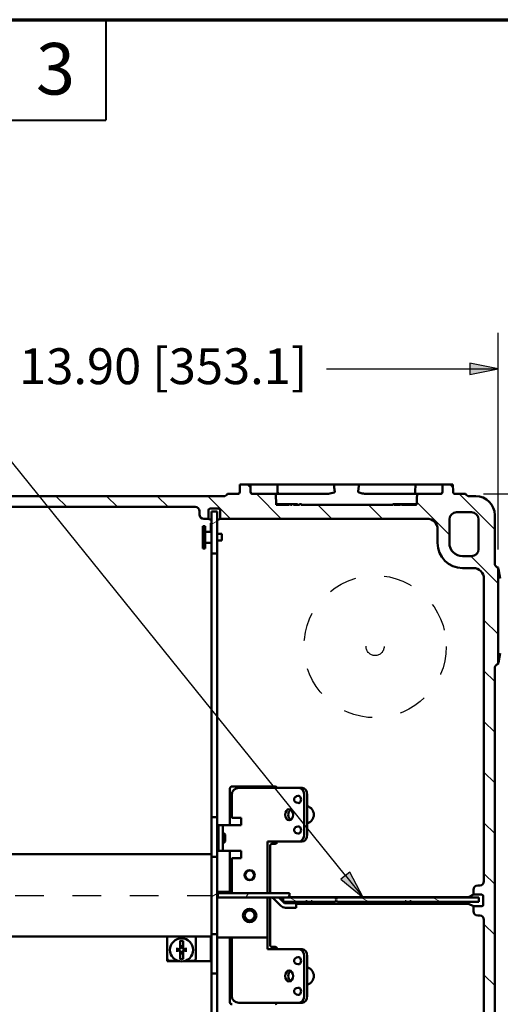
# Paper-space layout 'Layout1' of a CAD drawing. Units: inches. Extents: x 0 to 16.4, y 0 to 10.4.
# Drawn here: x 7.8 to 9.5, y 6.9 to 10.4 of the extents above; entities that cross this region are included whole.
import ezdxf

# ---------------------------------------------------------------- set-up
doc = ezdxf.new("R2010")
doc.units = ezdxf.units.IN
doc.header["$MEASUREMENT"] = 0
doc.linetypes.add('Dashed', pattern=[0.224409, 0.179528, -0.044882])
doc.linetypes.add('Dashed Space', pattern=[0.359055, 0.179528, -0.179528])
for name, color, linetype, lineweight in [('Border (ANSI)', 7, 'Continuous', 70), ('Dimension (ANSI)', 7, 'Continuous', 25), ('Hatch (ANSI)', 7, 'Continuous', 18), ('Sketch Geometry (ANSI)', 7, 'Continuous', 25), ('Symbol (ANSI)', 7, 'Continuous', 25), ('Visible (ANSI)', 7, 'Continuous', 50)]:
    doc.layers.add(name, color=color, linetype=linetype, lineweight=lineweight)
doc.layers.add('Viewport1ForCustomObjects_0', color=7, linetype='Continuous')
doc.layers.add('Viewport4ForCustomObjects_0', color=7, linetype='Continuous')
doc.styles.get("Standard").update_dxf_attribs({"font": 'tahoma.ttf'})

# ---------------------------------------------------------------- blocks, each defined once
blk = doc.blocks.new('CustomObjectsInViewport4_0')
at = {"layer": 'Hatch (ANSI)', "linetype": 'Continuous'}
for p, q in [((-10005.363, -10001.071), (-10005.409, -10001.025)), ((-10002.537, -10001.068), (-10002.581, -10001.025)), ((-10007.926, -10001.336), (-10008.076, -10001.186)), ((-10007.219, -10001.336), (-10007.369, -10001.186)), ((-10006.512, -10001.336), (-10006.662, -10001.186)), ((-10005.641, -10001.5), (-10005.955, -10001.186)), ((-10004.934, -10001.5), (-10005.279, -10001.155)), ((-10002.588, -10001.725), (-10003.043, -10001.269)), ((-10001.955, -10001.65), (-10002.451, -10001.155)), ((-10004.227, -10001.5), (-10004.422, -10001.305)), ((-10003.52, -10001.5), (-10003.715, -10001.305)), ((-10005.904, -10001.577), (-10005.829, -10001.534)), ((-10001.908, -10002.405), (-10002.29, -10002.023)), ((-10001.908, -10003.112), (-10002.105, -10002.914)), ((-10001.955, -10003.772), (-10002.105, -10003.622)), ((-10001.955, -10004.479), (-10002.105, -10004.329)), ((-10001.955, -10005.186), (-10002.105, -10005.036)), ((-10001.955, -10005.893), (-10002.105, -10005.743)), ((-10001.955, -10006.6), (-10002.105, -10006.45)), ((-10005.904, -10006.773), (-10005.829, -10006.73)), ((-10005.426, -10006.786), (-10005.389, -10006.723)), ((-10004.848, -10006.786), (-10004.819, -10006.735)), ((-10004.713, -10006.846), (-10004.817, -10006.786)), ((-10003.713, -10006.846), (-10003.817, -10006.786)), ((-10002.713, -10006.846), (-10002.817, -10006.786)), ((-10001.955, -10007.307), (-10002.105, -10007.157)), ((-10001.955, -10008.014), (-10002.105, -10007.864))]:
    blk.add_line(p, q, dxfattribs=at)
at = {"layer": 'Sketch Geometry (ANSI)', "linetype": 'Dashed'}
blk.add_line((-10011.844, -10006.755), (-10005.904, -10006.755), dxfattribs=at)
blk.add_circle((-10003.624, -10003.285), 0.992, dxfattribs=at)
at = {"layer": 'Sketch Geometry (ANSI)', "linetype": 'Dashed Space', "ltscale": 0.364567}
blk.add_circle((-10003.624, -10003.285), 0.125, dxfattribs=at)
at = {"layer": 'Visible (ANSI)'}
for p, q in [((-10005.509, -10001.025), (-10005.511, -10001.125)), ((-10005.364, -10001.025), (-10005.509, -10001.025)), ((-10005.364, -10001.025), (-10005.313, -10001.025)), ((-10005.362, -10001.125), (-10005.364, -10001.025)), ((-10004.986, -10001.025), (-10005.24, -10001.025)), ((-10004.986, -10001.025), (-10004.984, -10001.125)), ((-10004.929, -10001.025), (-10004.199, -10001.025)), ((-10004.199, -10001.025), (-10003.848, -10001.025)), ((-10003.848, -10001.025), (-10003.118, -10001.025)), ((-10003.061, -10001.025), (-10003.063, -10001.125)), ((-10002.807, -10001.025), (-10003.061, -10001.025)), ((-10002.734, -10001.025), (-10002.683, -10001.025)), ((-10002.683, -10001.025), (-10002.685, -10001.125)), ((-10002.538, -10001.025), (-10002.683, -10001.025)), ((-10002.536, -10001.125), (-10002.538, -10001.025)), ((-10005.736, -10001.186), (-10012.011, -10001.186)), ((-10005.541, -10001.155), (-10005.684, -10001.155)), ((-10005.009, -10001.155), (-10005.332, -10001.155)), ((-10005.009, -10001.155), (-10004.337, -10001.155)), ((-10003.711, -10001.155), (-10003.038, -10001.155)), ((-10002.715, -10001.155), (-10003.038, -10001.155)), ((-10002.364, -10001.155), (-10002.506, -10001.155)), ((-10002.22, -10001.186), (-10002.311, -10001.186)), ((-10011.613, -10001.336), (-10006.135, -10001.336)), ((-10006.075, -10001.396), (-10006.075, -10001.44)), ((-10005.947, -10001.5), (-10005.947, -10001.379)), ((-10005.927, -10001.359), (-10005.806, -10001.359)), ((-10005.904, -10001.4), (-10005.904, -10001.985)), ((-10005.829, -10001.4), (-10005.904, -10001.4)), ((-10005.829, -10001.985), (-10005.829, -10001.4)), ((-10005.786, -10001.379), (-10005.786, -10001.5)), ((-10005.003, -10001.295), (-10005.001, -10001.295)), ((-10004.822, -10001.305), (-10005.003, -10001.305)), ((-10005.001, -10001.305), (-10005.001, -10001.295)), ((-10005.001, -10001.295), (-10004.968, -10001.295)), ((-10004.968, -10001.305), (-10004.968, -10001.295)), ((-10004.968, -10001.295), (-10004.96, -10001.295)), ((-10004.96, -10001.295), (-10004.925, -10001.295)), ((-10004.96, -10001.305), (-10004.96, -10001.295)), ((-10004.925, -10001.305), (-10004.925, -10001.295)), ((-10004.912, -10001.295), (-10004.879, -10001.295)), ((-10004.879, -10001.295), (-10004.853, -10001.295)), ((-10004.879, -10001.305), (-10004.879, -10001.295)), ((-10004.853, -10001.305), (-10004.853, -10001.295)), ((-10004.853, -10001.295), (-10004.822, -10001.295)), ((-10004.822, -10001.295), (-10004.822, -10001.305)), ((-10004.803, -10001.295), (-10004.822, -10001.295)), ((-10004.803, -10001.295), (-10004.784, -10001.295)), ((-10004.803, -10001.305), (-10004.803, -10001.295)), ((-10004.784, -10001.305), (-10004.803, -10001.305)), ((-10004.784, -10001.295), (-10004.784, -10001.305)), ((-10004.761, -10001.295), (-10004.784, -10001.295)), ((-10004.761, -10001.295), (-10004.707, -10001.295)), ((-10004.761, -10001.305), (-10004.761, -10001.295)), ((-10004.678, -10001.305), (-10004.761, -10001.305)), ((-10004.707, -10001.305), (-10004.707, -10001.295)), ((-10004.678, -10001.295), (-10004.678, -10001.305)), ((-10004.657, -10001.295), (-10004.678, -10001.295)), ((-10004.657, -10001.295), (-10004.652, -10001.295)), ((-10004.657, -10001.305), (-10004.657, -10001.295)), ((-10003.376, -10001.305), (-10004.657, -10001.305)), ((-10004.652, -10001.305), (-10004.652, -10001.295)), ((-10003.376, -10001.305), (-10003.376, -10001.295)), ((-10003.361, -10001.295), (-10003.376, -10001.295)), ((-10003.27, -10001.305), (-10003.361, -10001.305)), ((-10003.254, -10001.295), (-10003.27, -10001.295)), ((-10003.254, -10001.295), (-10003.207, -10001.295)), ((-10003.045, -10001.305), (-10003.254, -10001.305)), ((-10003.207, -10001.305), (-10003.207, -10001.295)), ((-10003.207, -10001.295), (-10003.196, -10001.295)), ((-10003.196, -10001.305), (-10003.196, -10001.295)), ((-10003.196, -10001.295), (-10003.193, -10001.295)), ((-10003.193, -10001.305), (-10003.193, -10001.295)), ((-10003.193, -10001.295), (-10003.156, -10001.295)), ((-10003.156, -10001.305), (-10003.156, -10001.295)), ((-10003.156, -10001.295), (-10003.145, -10001.295)), ((-10003.145, -10001.295), (-10003.13, -10001.295)), ((-10003.145, -10001.305), (-10003.145, -10001.295)), ((-10003.13, -10001.305), (-10003.13, -10001.295)), ((-10003.13, -10001.295), (-10003.113, -10001.295)), ((-10003.113, -10001.305), (-10003.113, -10001.295)), ((-10003.113, -10001.295), (-10003.096, -10001.295)), ((-10003.096, -10001.305), (-10003.096, -10001.295)), ((-10003.096, -10001.295), (-10003.087, -10001.295)), ((-10003.087, -10001.305), (-10003.087, -10001.295)), ((-10003.087, -10001.295), (-10003.081, -10001.295)), ((-10003.081, -10001.305), (-10003.081, -10001.295)), ((-10003.081, -10001.295), (-10003.072, -10001.295)), ((-10003.072, -10001.305), (-10003.072, -10001.295)), ((-10002.488, -10001.411), (-10002.28, -10001.411)), ((-10006.015, -10001.5), (-10005.947, -10001.5)), ((-10005.915, -10001.516), (-10005.947, -10001.5)), ((-10005.786, -10001.5), (-10005.817, -10001.516)), ((-10005.786, -10001.5), (-10002.903, -10001.5)), ((-10002.588, -10001.838), (-10002.588, -10001.511)), ((-10002.18, -10001.511), (-10002.18, -10001.923)), ((-10001.955, -10002.124), (-10001.955, -10001.451)), ((-10006.029, -10001.604), (-10005.994, -10001.604)), ((-10006.029, -10001.916), (-10006.029, -10001.604)), ((-10005.994, -10001.916), (-10005.994, -10001.604)), ((-10005.994, -10001.682), (-10005.904, -10001.682)), ((-10005.914, -10001.682), (-10005.914, -10001.561)), ((-10002.753, -10001.65), (-10002.753, -10001.838)), ((-10005.829, -10001.713), (-10005.762, -10001.713)), ((-10005.829, -10001.806), (-10005.762, -10001.806)), ((-10005.762, -10001.806), (-10005.762, -10001.713)), ((-10006.029, -10001.916), (-10005.994, -10001.916)), ((-10005.994, -10001.837), (-10005.904, -10001.837)), ((-10005.904, -10005.665), (-10005.904, -10001.985)), ((-10005.904, -10001.985), (-10005.829, -10001.985)), ((-10005.829, -10001.985), (-10005.829, -10005.665)), ((-10002.28, -10002.023), (-10002.403, -10002.023)), ((-10002.403, -10002.188), (-10002.255, -10002.188)), ((-10001.908, -10003.527), (-10001.908, -10002.182)), ((-10001.904, -10002.205), (-10001.878, -10002.336)), ((-10002.105, -10002.338), (-10002.105, -10006.557)), ((-10001.878, -10003.374), (-10001.904, -10003.505)), ((-10001.955, -10009.924), (-10001.955, -10003.585)), ((-10005.019, -10005.235), (-10005.619, -10005.235)), ((-10005.524, -10005.255), (-10005.104, -10005.255)), ((-10005.082, -10005.255), (-10005.104, -10005.255)), ((-10004.685, -10005.255), (-10005.082, -10005.255)), ((-10004.641, -10005.255), (-10004.685, -10005.255)), ((-10005.649, -10005.265), (-10005.649, -10005.775)), ((-10005.624, -10005.675), (-10005.624, -10005.355)), ((-10004.721, -10005.373), (-10004.699, -10005.367)), ((-10004.615, -10005.905), (-10004.615, -10005.355)), ((-10004.57, -10005.905), (-10004.57, -10005.355)), ((-10004.721, -10005.46), (-10004.699, -10005.466)), ((-10005.904, -10005.665), (-10005.829, -10005.665)), ((-10005.904, -10006.215), (-10005.904, -10005.665)), ((-10005.829, -10005.665), (-10005.829, -10006.215)), ((-10005.747, -10005.775), (-10005.81, -10005.775)), ((-10005.81, -10006.135), (-10005.81, -10005.775)), ((-10005.738, -10005.775), (-10005.747, -10005.775)), ((-10005.747, -10005.775), (-10005.747, -10006.135)), ((-10005.738, -10005.775), (-10005.545, -10005.775)), ((-10005.624, -10005.675), (-10005.492, -10005.675)), ((-10005.545, -10005.775), (-10005.524, -10005.775)), ((-10005.492, -10005.775), (-10005.524, -10005.775)), ((-10005.492, -10005.675), (-10005.492, -10005.775)), ((-10004.721, -10005.799), (-10004.699, -10005.793)), ((-10005.829, -10005.886), (-10005.81, -10005.886)), ((-10005.747, -10005.886), (-10005.733, -10005.886)), ((-10005.714, -10005.905), (-10005.733, -10005.886)), ((-10005.714, -10006.003), (-10005.714, -10005.905)), ((-10004.721, -10005.886), (-10004.699, -10005.892)), ((-10005.829, -10006.024), (-10005.81, -10006.024)), ((-10005.747, -10006.024), (-10005.734, -10006.024)), ((-10005.714, -10006.003), (-10005.734, -10006.024)), ((-10005.124, -10006.723), (-10005.124, -10006.005)), ((-10005.104, -10006.005), (-10005.124, -10006.005)), ((-10005.082, -10006.005), (-10005.104, -10006.005)), ((-10005.089, -10006.723), (-10005.089, -10006.065)), ((-10004.685, -10006.005), (-10005.082, -10006.005)), ((-10005.059, -10006.035), (-10005.019, -10006.035)), ((-10004.989, -10006.005), (-10004.989, -10006.005)), ((-10004.685, -10006.005), (-10004.641, -10006.005)), ((-10011.844, -10006.18), (-10005.904, -10006.18)), ((-10005.904, -10006.215), (-10005.904, -10007.295)), ((-10005.829, -10006.215), (-10005.904, -10006.215)), ((-10005.829, -10007.295), (-10005.829, -10006.215)), ((-10005.81, -10006.135), (-10005.747, -10006.135)), ((-10005.738, -10006.135), (-10005.747, -10006.135)), ((-10005.738, -10006.135), (-10005.545, -10006.135)), ((-10005.649, -10006.135), (-10005.649, -10006.705)), ((-10005.545, -10006.135), (-10005.524, -10006.135)), ((-10005.524, -10006.135), (-10005.492, -10006.135)), ((-10005.492, -10006.135), (-10005.492, -10006.235)), ((-10005.624, -10006.723), (-10005.624, -10006.235)), ((-10005.492, -10006.235), (-10005.624, -10006.235)), ((-10002.165, -10006.616), (-10002.193, -10006.616)), ((-10005.649, -10006.705), (-10005.829, -10006.705)), ((-10005.829, -10006.705), (-10005.649, -10006.705)), ((-10005.829, -10006.714), (-10005.649, -10006.714)), ((-10005.649, -10006.715), (-10005.829, -10006.715)), ((-10005.829, -10006.723), (-10005.819, -10006.723)), ((-10005.819, -10006.723), (-10005.819, -10006.786)), ((-10004.819, -10006.723), (-10005.819, -10006.723)), ((-10005.649, -10006.714), (-10005.649, -10006.705)), ((-10005.649, -10006.705), (-10005.649, -10006.705)), ((-10005.649, -10006.715), (-10005.649, -10006.714)), ((-10005.649, -10006.715), (-10005.649, -10006.723)), ((-10004.819, -10006.786), (-10004.819, -10006.723)), ((-10002.253, -10006.745), (-10002.319, -10006.778)), ((-10002.253, -10006.676), (-10002.253, -10006.745)), ((-10002.253, -10006.745), (-10002.136, -10006.745)), ((-10002.116, -10006.765), (-10002.116, -10006.886)), ((-10005.819, -10006.786), (-10005.829, -10006.786)), ((-10005.819, -10006.786), (-10004.819, -10006.786)), ((-10005.124, -10006.786), (-10005.124, -10006.806)), ((-10005.124, -10006.806), (-10005.124, -10007.343)), ((-10005.089, -10007.445), (-10005.089, -10006.786)), ((-10004.941, -10006.901), (-10005.047, -10006.795)), ((-10004.896, -10006.856), (-10004.967, -10006.786)), ((-10004.935, -10006.799), (-10004.935, -10006.818)), ((-10004.907, -10006.786), (-10004.907, -10006.846)), ((-10004.186, -10006.786), (-10004.907, -10006.786)), ((-10004.907, -10006.846), (-10004.589, -10006.846)), ((-10004.726, -10006.865), (-10004.875, -10006.865)), ((-10002.379, -10006.779), (-10004.819, -10006.779)), ((-10004.726, -10006.865), (-10004.726, -10006.928)), ((-10004.726, -10006.872), (-10002.379, -10006.872)), ((-10004.588, -10006.836), (-10004.573, -10006.836)), ((-10004.573, -10006.846), (-10004.517, -10006.846)), ((-10004.517, -10006.836), (-10004.502, -10006.836)), ((-10004.502, -10006.846), (-10004.186, -10006.846)), ((-10004.167, -10006.806), (-10004.186, -10006.786)), ((-10004.186, -10006.846), (-10004.167, -10006.826)), ((-10004.147, -10006.786), (-10004.167, -10006.806)), ((-10004.167, -10006.826), (-10004.147, -10006.846)), ((-10002.177, -10006.786), (-10004.147, -10006.786)), ((-10004.147, -10006.846), (-10003.206, -10006.846)), ((-10003.206, -10006.836), (-10003.192, -10006.836)), ((-10003.206, -10006.846), (-10003.206, -10006.836)), ((-10003.192, -10006.846), (-10003.206, -10006.846)), ((-10003.192, -10006.836), (-10003.192, -10006.846)), ((-10003.192, -10006.846), (-10003.138, -10006.846)), ((-10003.138, -10006.836), (-10003.123, -10006.836)), ((-10003.122, -10006.846), (-10002.177, -10006.846)), ((-10002.319, -10006.873), (-10002.253, -10006.906)), ((-10002.253, -10006.906), (-10002.253, -10006.975)), ((-10002.136, -10006.906), (-10002.253, -10006.906)), ((-10002.177, -10006.846), (-10002.177, -10006.786)), ((-10004.875, -10006.928), (-10004.726, -10006.928)), ((-10002.193, -10007.035), (-10002.165, -10007.035)), ((-10002.105, -10007.095), (-10002.105, -10011.171)), ((-10005.904, -10007.295), (-10005.904, -10007.845)), ((-10005.904, -10007.295), (-10005.829, -10007.295)), ((-10005.829, -10007.845), (-10005.829, -10007.295)), ((-10005.904, -10007.33), (-10011.844, -10007.33)), ((-10006.524, -10007.35), (-10006.524, -10007.33)), ((-10006.524, -10007.636), (-10006.524, -10007.35)), ((-10006.345, -10007.388), (-10006.345, -10007.5)), ((-10006.302, -10007.5), (-10006.302, -10007.388)), ((-10006.124, -10007.35), (-10006.124, -10007.33)), ((-10006.124, -10007.636), (-10006.124, -10007.35)), ((-10005.914, -10007.673), (-10005.914, -10007.343)), ((-10005.914, -10007.343), (-10005.904, -10007.343)), ((-10005.829, -10007.343), (-10005.124, -10007.343)), ((-10005.649, -10007.343), (-10005.649, -10008.245)), ((-10005.624, -10008.155), (-10005.624, -10007.343)), ((-10005.124, -10007.505), (-10005.124, -10007.343)), ((-10006.345, -10007.5), (-10006.345, -10007.5)), ((-10006.345, -10007.529), (-10006.345, -10007.641)), ((-10006.345, -10007.529), (-10006.345, -10007.529)), ((-10006.335, -10007.464), (-10006.334, -10007.478)), ((-10006.334, -10007.551), (-10006.335, -10007.565)), ((-10006.313, -10007.478), (-10006.312, -10007.464)), ((-10006.312, -10007.565), (-10006.313, -10007.551)), ((-10006.302, -10007.5), (-10006.302, -10007.5)), ((-10006.302, -10007.641), (-10006.302, -10007.529)), ((-10006.302, -10007.529), (-10006.302, -10007.529)), ((-10005.104, -10007.505), (-10005.124, -10007.505)), ((-10005.082, -10007.505), (-10005.104, -10007.505)), ((-10004.685, -10007.505), (-10005.082, -10007.505)), ((-10005.019, -10007.475), (-10005.059, -10007.475)), ((-10004.989, -10007.505), (-10004.989, -10007.505)), ((-10004.685, -10007.505), (-10004.641, -10007.505)), ((-10006.524, -10007.673), (-10006.524, -10007.636)), ((-10006.349, -10007.673), (-10006.524, -10007.673)), ((-10006.494, -10007.666), (-10006.378, -10007.666)), ((-10005.914, -10007.673), (-10006.298, -10007.673)), ((-10006.269, -10007.666), (-10006.154, -10007.666)), ((-10004.721, -10007.623), (-10004.699, -10007.617)), ((-10004.721, -10007.71), (-10004.699, -10007.716)), ((-10004.615, -10007.605), (-10004.615, -10008.155)), ((-10004.57, -10007.605), (-10004.57, -10008.155)), ((-10005.904, -10007.845), (-10005.829, -10007.845)), ((-10005.904, -10007.845), (-10005.904, -10011.525)), ((-10005.829, -10011.525), (-10005.829, -10007.845)), ((-10004.721, -10008.049), (-10004.699, -10008.043)), ((-10004.721, -10008.136), (-10004.699, -10008.142)), ((-10005.524, -10008.255), (-10005.104, -10008.255)), ((-10005.082, -10008.255), (-10005.104, -10008.255)), ((-10004.685, -10008.255), (-10005.082, -10008.255)), ((-10004.641, -10008.255), (-10004.685, -10008.255))]:
    blk.add_line(p, q, dxfattribs=at)
for centre, radius in [((-10005.374, -10006.473), 0.0705), ((-10005.374, -10006.473), 0.0661), ((-10005.374, -10006.473), 0.064), ((-10005.374, -10007.036), 0.0941), ((-10005.374, -10007.036), 0.0693), ((-10006.324, -10007.515), 0.161)]:
    blk.add_circle(centre, radius, dxfattribs=at)
at = {"layer": 'Visible (ANSI)', "extrusion": (0, 0, -1)}
for centre, radius, start, end in [((10004.954, -10001.125), 0.03, 270, 359), ((10003.093, -10001.125), 0.03, 181, 270), ((10005.524, -10005.355), 0.1, 0, 90), ((10004.71, -10005.417), 0.045, 283.9662, 76.0338), ((10004.71, -10005.843), 0.045, 283.9662, 76.0338), ((10004.875, -10006.835), 0.03, 270, 315), ((10006.324, -10007.515), 0.128, 80.241, 99.759), ((10006.324, -10007.515), 0.0546, 347.2959, 12.7041), ((10006.358, -10007.48), 0.0238, 176.1235, 237.4283), ((10006.358, -10007.549), 0.0238, 122.5717, 183.8765), ((10006.289, -10007.48), 0.0238, 302.5717, 3.8765), ((10006.289, -10007.549), 0.0238, 356.1235, 57.4283), ((10006.324, -10007.515), 0.0546, 167.2959, 192.7041), ((10006.494, -10007.636), 0.03, 270, 0), ((10006.324, -10007.515), 0.128, 260.241, 279.759), ((10006.154, -10007.636), 0.03, 180, 270), ((10004.71, -10007.667), 0.045, 283.9662, 76.0338), ((10004.71, -10008.093), 0.045, 283.9662, 76.0338)]:
    blk.add_arc(centre, radius, start, end, dxfattribs=at)
at = {"layer": 'Visible (ANSI)'}
for centre, radius, start, end in [((-10004.604, -10005.63), 0.125, 285.5437, 74.4563), ((-10005.068, -10006.816), 0.03, 45, 90), ((-10004.875, -10006.835), 0.093, 225, 270), ((-10006.324, -10007.515), 0.0517, 76.8089, 103.1911), ((-10006.324, -10007.515), 0.0517, 256.8089, 283.1911), ((-10004.604, -10007.88), 0.125, 285.5437, 74.4563), ((-10005.524, -10008.155), 0.1, 180, 270)]:
    blk.add_arc(centre, radius, start, end, dxfattribs=at)
at = {"layer": 'Visible (ANSI)', "extrusion": (0, 0, -1)}
for centre, major_axis, ratio, start_param, end_param in [((-10005.541, -10001.125), (0.03, 0), 0.999546, 0.017453, 1.570796), ((-10005.332, -10001.125), (-0.03, 0), 0.999546, 4.712389, 6.265732), ((-10002.715, -10001.125), (0.03, 0), 0.999546, 0.017453, 1.570796), ((-10002.506, -10001.125), (-0.03, 0), 0.999546, 4.712389, 6.265732), ((-10005.737, -10001.126), (0.0538, -0.0269), 0.996959, 0.028995, 1.106418), ((-10002.311, -10001.126), (-0.0538, -0.0269), 0.996959, 5.176767, 6.25419), ((-10006.135, -10001.396), (0.0425, 0.0425), 0.998783, 5.498396, 7.067974), ((-10005.927, -10001.379), (-0.0141, 0.0141), 0.999695, 5.497939, 7.068431), ((-10005.806, -10001.379), (0.0141, 0.0141), 0.999695, 5.497939, 7.068431), ((-10002.488, -10001.511), (-0.0971, 0.0243), 0.999353, 6.038448, 7.60894), ((-10002.28, -10001.511), (0.0707, 0.0707), 0.999924, 5.497825, 7.068545), ((-10002.903, -10001.65), (0.146, 0.036), 0.999353, 4.95743, 6.527922), ((-10002.403, -10001.838), (-0.131, -0.131), 0.998783, 5.498396, 7.067974), ((-10002.28, -10001.923), (0.0243, -0.0971), 0.999353, 4.95743, 6.527922), ((-10002.255, -10002.338), (0.106, 0.106), 0.998783, 5.498396, 7.067974), ((-10001.895, -10002.124), (-0.0223, -0.056), 0.995592, 6.113957, 7.472688), ((-10001.895, -10003.586), (-0.0223, 0.056), 0.995592, 5.093682, 6.452414), ((-10005.619, -10005.265), (-0.0212, 0.0212), 0.998783, 5.498396, 7.067974), ((-10005.019, -10005.265), (0.0212, 0.0212), 0.998783, 5.498396, 6.728925), ((-10004.685, -10005.355), (0, 0.1), 0.707107, 0, 1.570796), ((-10004.692, -10005.417), (0, 0.05), 0.707107, 6.109107, 9.598857), ((-10004.823, -10005.63), (0, -0.078), 0.707107, 3.141593, 9.424778), ((-10004.692, -10005.843), (0, 0.05), 0.707107, 6.109107, 9.598857), ((-10004.685, -10005.905), (0, -0.1), 0.707107, 4.712389, 6.283185), ((-10005.019, -10006.005), (0.0212, -0.0212), 0.998783, 5.498396, 7.067974), ((-10002.165, -10006.556), (0.0425, -0.0425), 0.998783, 5.498396, 7.067974), ((-10002.136, -10006.765), (0.0141, 0.0141), 0.999695, 5.497939, 7.068431), ((-10004.915, -10006.799), (-0.0141, 0.0141), 0.999695, 5.497939, 6.206941), ((-10002.379, -10006.778), (-0.06, 0), 0.017455, 3.176499, 4.712389), ((-10002.379, -10006.873), (0.06, 0), 0.017455, 4.712389, 6.248279), ((-10002.136, -10006.886), (0.0141, -0.0141), 0.999695, 5.497939, 7.068431), ((-10002.165, -10007.095), (0.0425, 0.0425), 0.998783, 5.498396, 7.067974), ((-10005.019, -10007.505), (0.0212, 0.0212), 0.998783, 5.498396, 7.067974), ((-10004.641, -10007.605), (0, 0.1), 0.707107, 0, 1.570796), ((-10004.779, -10007.88), (0, 0.078), 0.707107, 3.55731, 5.867468), ((-10005.619, -10008.245), (-0.0212, -0.0212), 0.998783, 5.498396, 7.067974), ((-10005.019, -10008.245), (0.0212, -0.0212), 0.998783, 5.837446, 7.067974), ((-10004.641, -10008.155), (0, -0.1), 0.707107, 4.712389, 6.283185)]:
    blk.add_ellipse(centre, major_axis=major_axis, ratio=ratio, start_param=start_param, end_param=end_param, dxfattribs=at)
at = {"layer": 'Visible (ANSI)'}
for centre, major_axis, ratio, start_param, end_param in [((-10002.22, -10001.451), (0.188, 0.188), 0.998783, 5.498396, 7.067974), ((-10006.015, -10001.44), (-0.0582, -0.0146), 0.999353, 6.038448, 7.60894), ((-10002.403, -10001.838), (-0.248, -0.248), 0.998783, 5.498396, 7.067974), ((-10001.904, -10002.145), (0.017, -0.117), 0.086421, 5.029195, 5.238219), ((-10001.904, -10003.565), (-0.017, -0.117), 0.086421, 4.186559, 4.395583), ((-10004.641, -10005.355), (0, 0.1), 0.707107, 4.712389, 6.283185), ((-10004.779, -10005.63), (0, -0.078), 0.707107, 3.55731, 5.867468), ((-10004.641, -10005.905), (0, -0.1), 0.707107, 0, 1.570796), ((-10005.059, -10006.065), (-0.0212, 0.0212), 0.998783, 5.498396, 7.067974), ((-10002.193, -10006.677), (-0.0425, 0.0425), 0.998783, 5.498396, 7.067974), ((-10002.193, -10006.975), (-0.0425, -0.0425), 0.998783, 5.498396, 7.067974), ((-10005.059, -10007.445), (-0.0212, -0.0212), 0.998783, 5.498396, 7.067974), ((-10006.323, -10007.507), (-0.21, 0.014), 0.001745, 4.887788, 5.069548), ((-10006.323, -10007.523), (0.21, 0.014), 0.001745, 4.35523, 4.53699), ((-10006.324, -10007.507), (-0.21, -0.014), 0.001745, 4.35523, 4.53699), ((-10006.324, -10007.523), (0.21, -0.014), 0.001745, 4.887788, 5.069548), ((-10004.685, -10007.605), (0, 0.1), 0.707107, 4.712389, 6.283185), ((-10004.692, -10007.667), (0, -0.05), 0.707107, 6.109107, 9.598857), ((-10004.823, -10007.88), (0, 0.078), 0.707107, 3.141593, 9.424778), ((-10004.692, -10008.093), (0, -0.05), 0.707107, 6.109107, 9.598857), ((-10004.685, -10008.155), (0, -0.1), 0.707107, 0, 1.570796)]:
    blk.add_ellipse(centre, major_axis=major_axis, ratio=ratio, start_param=start_param, end_param=end_param, dxfattribs=at)
for points, degree, knots in [([(-10005.24, -10001.025), (-10005.248, -10001.025), (-10005.256, -10001.025), (-10005.271, -10001.025), (-10005.278, -10001.025), (-10005.292, -10001.025), (-10005.297, -10001.025), (-10005.306, -10001.025), (-10005.308, -10001.025), (-10005.312, -10001.025), (-10005.313, -10001.025), (-10005.313, -10001.025)], 3, [0, 0, 0, 0, 0.0595506, 0.0595506, 0.1190773, 0.1190773, 0.1785916, 0.1785916, 0.2242267, 0.2242267, 0.2698651, 0.2698651, 0.2698651, 0.2698651]), ([(-10004.929, -10001.025), (-10004.937, -10001.025), (-10004.945, -10001.025), (-10004.959, -10001.025), (-10004.966, -10001.025), (-10004.977, -10001.025), (-10004.981, -10001.025), (-10004.985, -10001.025), (-10004.985, -10001.025), (-10004.986, -10001.025)], 3, [0, 0, 0, 0, 0.0595476, 0.0595476, 0.1190724, 0.1190724, 0.178586, 0.178586, 0.1886831, 0.1886831, 0.1886831, 0.1886831]), ([(-10004.337, -10001.155), (-10004.317, -10001.155), (-10004.296, -10001.153), (-10004.262, -10001.15), (-10004.248, -10001.148), (-10004.221, -10001.142), (-10004.208, -10001.14), (-10004.193, -10001.133), (-10004.19, -10001.131), (-10004.187, -10001.129), (-10004.187, -10001.128), (-10004.186, -10001.127), (-10004.186, -10001.126), (-10004.186, -10001.126), (-10004.186, -10001.125), (-10004.186, -10001.125), (-10004.186, -10001.125)], 3, [-0.3841089, -0.3841089, -0.3841089, -0.3841089, -0.2351055, -0.2351055, -0.1341879, -0.1341879, -0.0332702, -0.0332702, -0.0095358, -0.0095358, -0.0047679, -0.0047679, 0, 0, 0, 0.001298, 0.001298, 0.001298, 0.001298]), ([(-10003.861, -10001.125), (-10003.861, -10001.125), (-10003.861, -10001.125), (-10003.861, -10001.126), (-10003.861, -10001.126), (-10003.861, -10001.127), (-10003.861, -10001.128), (-10003.86, -10001.128), (-10003.859, -10001.13), (-10003.858, -10001.13), (-10003.851, -10001.136), (-10003.841, -10001.138), (-10003.814, -10001.146), (-10003.792, -10001.149), (-10003.75, -10001.153), (-10003.729, -10001.155), (-10003.711, -10001.155)], 3, [-0.0012917, -0.0012917, -0.0012917, -0.0012917, 0, 0, 0, 0.0043092, 0.0043092, 0.0086183, 0.0086183, 0.0172367, 0.0172367, 0.0805315, 0.0805315, 0.2362375, 0.2362375, 0.3817017, 0.3817017, 0.3817017, 0.3817017]), ([(-10003.061, -10001.025), (-10003.063, -10001.025), (-10003.066, -10001.025), (-10003.074, -10001.025), (-10003.079, -10001.025), (-10003.091, -10001.025), (-10003.096, -10001.025), (-10003.107, -10001.025), (-10003.112, -10001.025), (-10003.118, -10001.025)], 3, [0.075634, 0.075634, 0.075634, 0.075634, 0.1190748, 0.1190748, 0.1785898, 0.1785898, 0.2214068, 0.2214068, 0.2642265, 0.2642265, 0.2642265, 0.2642265]), ([(-10002.734, -10001.025), (-10002.734, -10001.025), (-10002.736, -10001.025), (-10002.742, -10001.025), (-10002.747, -10001.025), (-10002.758, -10001.025), (-10002.765, -10001.025), (-10002.778, -10001.025), (-10002.783, -10001.025), (-10002.795, -10001.025), (-10002.801, -10001.025), (-10002.807, -10001.025)], 3, [0, 0, 0, 0, 0.0595495, 0.0595495, 0.1190747, 0.1190747, 0.1785875, 0.1785875, 0.2242255, 0.2242255, 0.2698651, 0.2698651, 0.2698651, 0.2698651]), ([(-10004.925, -10001.295), (-10004.925, -10001.295), (-10004.922, -10001.295), (-10004.912, -10001.295)], 2, [-1.430022, -1.430022, -1.430022, -1, 0, 0, 0]), ([(-10003.376, -10001.295), (-10003.376, -10001.296), (-10003.376, -10001.298), (-10003.376, -10001.301), (-10003.376, -10001.303), (-10003.376, -10001.305)], 3, [-0.0254, -0.0254, -0.0254, -0.0254, -0.0127, -0.0127, 0, 0, 0, 0]), ([(-10003.361, -10001.305), (-10003.361, -10001.303), (-10003.361, -10001.301), (-10003.361, -10001.298), (-10003.361, -10001.296), (-10003.361, -10001.295)], 3, [-0.0254, -0.0254, -0.0254, -0.0254, -0.0127, -0.0127, 0, 0, 0, 0]), ([(-10003.27, -10001.295), (-10003.27, -10001.296), (-10003.27, -10001.298), (-10003.27, -10001.301), (-10003.27, -10001.303), (-10003.27, -10001.305)], 3, [-0.0254, -0.0254, -0.0254, -0.0254, -0.0127, -0.0127, 0, 0, 0, 0]), ([(-10003.254, -10001.305), (-10003.254, -10001.303), (-10003.254, -10001.301), (-10003.254, -10001.298), (-10003.254, -10001.296), (-10003.254, -10001.295)], 3, [-0.0254, -0.0254, -0.0254, -0.0254, -0.0127, -0.0127, 0, 0, 0, 0]), ([(-10003.072, -10001.295), (-10003.067, -10001.295), (-10003.051, -10001.295), (-10003.044, -10001.295)], 2, [-1.405396, -1.405396, -1.405396, -1, -0.239943, -0.239943, -0.239943]), ([(-10005.734, -10006.024), (-10005.734, -10006.024), (-10005.734, -10006.024), (-10005.734, -10006.024), (-10005.734, -10006.024), (-10005.734, -10006.023), (-10005.734, -10006.022), (-10005.734, -10006.021), (-10005.734, -10006.02), (-10005.734, -10006.018), (-10005.734, -10006.017), (-10005.734, -10006.014), (-10005.734, -10006.012), (-10005.734, -10006.009), (-10005.734, -10006.006), (-10005.734, -10006.003), (-10005.734, -10005.997), (-10005.734, -10005.989), (-10005.734, -10005.981), (-10005.734, -10005.977), (-10005.734, -10005.972), (-10005.734, -10005.968), (-10005.734, -10005.963), (-10005.734, -10005.959), (-10005.734, -10005.954), (-10005.734, -10005.95), (-10005.734, -10005.945), (-10005.734, -10005.941), (-10005.733, -10005.937), (-10005.733, -10005.932), (-10005.733, -10005.928), (-10005.733, -10005.92), (-10005.733, -10005.912), (-10005.733, -10005.906), (-10005.733, -10005.903), (-10005.733, -10005.9), (-10005.733, -10005.897), (-10005.733, -10005.895), (-10005.733, -10005.893), (-10005.733, -10005.891), (-10005.733, -10005.889), (-10005.733, -10005.888), (-10005.733, -10005.887), (-10005.733, -10005.886), (-10005.733, -10005.886), (-10005.733, -10005.886)], 3, [0.3744498, 0.3744498, 0.3744498, 0.3744498, 0.375, 0.375, 0.375, 0.40625, 0.40625, 0.40625, 0.4375, 0.4375, 0.4375, 0.46875, 0.46875, 0.46875, 0.5, 0.5, 0.5, 0.5625, 0.5625, 0.5625, 0.59375, 0.59375, 0.59375, 0.625, 0.625, 0.625, 0.65625, 0.65625, 0.65625, 0.6875, 0.6875, 0.6875, 0.75, 0.75, 0.75, 0.78125, 0.78125, 0.78125, 0.8125, 0.8125, 0.8125, 0.84375, 0.84375, 0.84375, 0.8746011, 0.8746011, 0.8746011, 0.8746011]), ([(-10004.589, -10006.846), (-10004.589, -10006.844), (-10004.589, -10006.843), (-10004.588, -10006.839), (-10004.588, -10006.838), (-10004.588, -10006.836)], 3, [-0.025535, -0.025535, -0.025535, -0.025535, -0.01274492, -0.01274492, 0, 0, 0, 0]), ([(-10004.573, -10006.836), (-10004.573, -10006.838), (-10004.573, -10006.839), (-10004.573, -10006.843), (-10004.573, -10006.844), (-10004.573, -10006.846)], 3, [-0.02540119, -0.02540119, -0.02540119, -0.02540119, -0.01270059, -0.01270059, 0, 0, 0, 0]), ([(-10004.517, -10006.846), (-10004.517, -10006.844), (-10004.517, -10006.843), (-10004.517, -10006.839), (-10004.517, -10006.838), (-10004.517, -10006.836)], 3, [-0.0254012, -0.0254012, -0.0254012, -0.0254012, -0.01270055, -0.01270055, 0, 0, 0, 0]), ([(-10004.502, -10006.836), (-10004.502, -10006.838), (-10004.502, -10006.84), (-10004.502, -10006.844), (-10004.502, -10006.845), (-10004.502, -10006.846)], 3, [-0.02522984, -0.02522984, -0.02522984, -0.02522984, -0.00892646, -0.00892646, 0, 0, 0, 0]), ([(-10003.138, -10006.846), (-10003.138, -10006.844), (-10003.138, -10006.843), (-10003.138, -10006.839), (-10003.138, -10006.838), (-10003.138, -10006.836)], 3, [-0.02540131, -0.02540131, -0.02540131, -0.02540131, -0.01270065, -0.01270065, 0, 0, 0, 0]), ([(-10003.122, -10006.846), (-10003.122, -10006.846), (-10003.122, -10006.846), (-10003.126, -10006.846), (-10003.131, -10006.846), (-10003.138, -10006.846)], 3, [0.80458213, 0.80458213, 0.80458213, 0.80458213, 0.80512841, 0.80512841, 0.89698325, 0.89698325, 0.89698325, 0.89698325]), ([(-10003.123, -10006.836), (-10003.123, -10006.838), (-10003.122, -10006.839), (-10003.122, -10006.843), (-10003.122, -10006.844), (-10003.122, -10006.846)], 3, [-0.02540113, -0.02540113, -0.02540113, -0.02540113, -0.01270057, -0.01270057, 0, 0, 0, 0]), ([(-10006.397, -10007.501), (-10006.396, -10007.501), (-10006.395, -10007.501), (-10006.394, -10007.501), (-10006.393, -10007.501), (-10006.392, -10007.502), (-10006.391, -10007.502), (-10006.39, -10007.502), (-10006.39, -10007.502), (-10006.39, -10007.502)], 3, [0.0157234, 0.0157234, 0.0157234, 0.0157234, 0.02037964, 0.02037964, 0.02550509, 0.02550509, 0.03061398, 0.03061398, 0.03475343, 0.03475343, 0.03475343, 0.03475343]), ([(-10006.39, -10007.528), (-10006.39, -10007.528), (-10006.39, -10007.528), (-10006.391, -10007.528), (-10006.392, -10007.528), (-10006.393, -10007.528), (-10006.394, -10007.528), (-10006.395, -10007.528), (-10006.396, -10007.528), (-10006.397, -10007.528)], 3, [0.04677762, 0.04677762, 0.04677762, 0.04677762, 0.05091707, 0.05091707, 0.05602596, 0.05602596, 0.06115141, 0.06115141, 0.06580765, 0.06580765, 0.06580765, 0.06580765]), ([(-10006.334, -10007.478), (-10006.334, -10007.481), (-10006.335, -10007.484), (-10006.336, -10007.488), (-10006.337, -10007.49), (-10006.339, -10007.494), (-10006.34, -10007.496), (-10006.343, -10007.498), (-10006.344, -10007.5), (-10006.348, -10007.502), (-10006.35, -10007.502), (-10006.354, -10007.504), (-10006.357, -10007.504), (-10006.36, -10007.504)], 3, [0.2692898, 0.2692898, 0.2692898, 0.2692898, 0.2914945, 0.2914945, 0.3063632, 0.3063632, 0.3212319, 0.3212319, 0.3361006, 0.3361006, 0.3509693, 0.3509693, 0.373174, 0.373174, 0.373174, 0.373174]), ([(-10006.345, -10007.5), (-10006.346, -10007.5), (-10006.347, -10007.501), (-10006.35, -10007.503), (-10006.354, -10007.504), (-10006.358, -10007.504), (-10006.359, -10007.504), (-10006.36, -10007.504)], 3, [0.06205945, 0.06205945, 0.06205945, 0.06205945, 0.06838565, 0.06838565, 0.09114796, 0.09114796, 0.09923468, 0.09923468, 0.09923468, 0.09923468]), ([(-10006.36, -10007.526), (-10006.357, -10007.525), (-10006.354, -10007.526), (-10006.349, -10007.527), (-10006.347, -10007.528), (-10006.345, -10007.529)], 3, [0, 0, 0, 0, 0.02283284, 0.02283284, 0.03694558, 0.03694558, 0.03694558, 0.03694558]), ([(-10006.36, -10007.525), (-10006.357, -10007.525), (-10006.354, -10007.526), (-10006.35, -10007.527), (-10006.348, -10007.528), (-10006.344, -10007.53), (-10006.343, -10007.531), (-10006.34, -10007.534), (-10006.339, -10007.535), (-10006.337, -10007.539), (-10006.336, -10007.541), (-10006.335, -10007.545), (-10006.334, -10007.548), (-10006.334, -10007.551)], 3, [0.2692898, 0.2692898, 0.2692898, 0.2692898, 0.2914945, 0.2914945, 0.3063632, 0.3063632, 0.3212319, 0.3212319, 0.3361006, 0.3361006, 0.3509693, 0.3509693, 0.373174, 0.373174, 0.373174, 0.373174]), ([(-10006.287, -10007.504), (-10006.29, -10007.504), (-10006.293, -10007.504), (-10006.297, -10007.502), (-10006.299, -10007.502), (-10006.303, -10007.5), (-10006.305, -10007.498), (-10006.307, -10007.496), (-10006.309, -10007.494), (-10006.311, -10007.49), (-10006.311, -10007.488), (-10006.313, -10007.484), (-10006.313, -10007.481), (-10006.313, -10007.478)], 3, [0.2692898, 0.2692898, 0.2692898, 0.2692898, 0.2914945, 0.2914945, 0.3063632, 0.3063632, 0.3212319, 0.3212319, 0.3361006, 0.3361006, 0.3509693, 0.3509693, 0.373174, 0.373174, 0.373174, 0.373174]), ([(-10006.313, -10007.551), (-10006.313, -10007.548), (-10006.313, -10007.545), (-10006.311, -10007.541), (-10006.311, -10007.539), (-10006.309, -10007.535), (-10006.307, -10007.534), (-10006.305, -10007.531), (-10006.303, -10007.53), (-10006.299, -10007.528), (-10006.297, -10007.527), (-10006.293, -10007.526), (-10006.29, -10007.525), (-10006.287, -10007.525)], 3, [0.2692898, 0.2692898, 0.2692898, 0.2692898, 0.2914945, 0.2914945, 0.3063632, 0.3063632, 0.3212319, 0.3212319, 0.3361006, 0.3361006, 0.3509693, 0.3509693, 0.373174, 0.373174, 0.373174, 0.373174]), ([(-10006.287, -10007.504), (-10006.29, -10007.504), (-10006.294, -10007.504), (-10006.298, -10007.502), (-10006.3, -10007.501), (-10006.302, -10007.5)], 3, [0, 0, 0, 0, 0.02283284, 0.02283284, 0.03694558, 0.03694558, 0.03694558, 0.03694558]), ([(-10006.302, -10007.529), (-10006.301, -10007.529), (-10006.3, -10007.528), (-10006.297, -10007.527), (-10006.294, -10007.526), (-10006.29, -10007.525), (-10006.289, -10007.525), (-10006.287, -10007.526)], 3, [0.06206109, 0.06206109, 0.06206109, 0.06206109, 0.06840682, 0.06840682, 0.09114795, 0.09114795, 0.09923468, 0.09923468, 0.09923468, 0.09923468]), ([(-10006.257, -10007.502), (-10006.257, -10007.502), (-10006.257, -10007.502), (-10006.256, -10007.502), (-10006.255, -10007.502), (-10006.254, -10007.501), (-10006.253, -10007.501), (-10006.252, -10007.501), (-10006.251, -10007.501), (-10006.251, -10007.501)], 3, [0.04677762, 0.04677762, 0.04677762, 0.04677762, 0.05091707, 0.05091707, 0.05602596, 0.05602596, 0.06115141, 0.06115141, 0.06580765, 0.06580765, 0.06580765, 0.06580765]), ([(-10006.251, -10007.528), (-10006.251, -10007.528), (-10006.252, -10007.528), (-10006.253, -10007.528), (-10006.254, -10007.528), (-10006.255, -10007.528), (-10006.256, -10007.528), (-10006.257, -10007.528), (-10006.257, -10007.528), (-10006.257, -10007.528)], 3, [0.0157234, 0.0157234, 0.0157234, 0.0157234, 0.02037964, 0.02037964, 0.02550509, 0.02550509, 0.03061398, 0.03061398, 0.03475343, 0.03475343, 0.03475343, 0.03475343])]:
    blk.add_open_spline(points, degree=degree, knots=knots, dxfattribs=at)
for points, weights in [([(-10004.186, -10001.125), (-10004.193, -10001.077), (-10004.199, -10001.025)], [1.0000250612, 1.00005297421, 1.00000008361]), ([(-10003.848, -10001.025), (-10003.855, -10001.077), (-10003.861, -10001.125)], [1.00000008361, 1.00005297421, 1.0000250612]), ([(-10005.003, -10001.305), (-10005.006, -10001.23), (-10005.009, -10001.155)], [1, 1.00000661659, 1.00000612309]), ([(-10003.038, -10001.155), (-10003.041, -10001.23), (-10003.045, -10001.305)], [1.00000612297, 1.00000661646, 1]), ([(-10006.377, -10007.503), (-10006.383, -10007.502), (-10006.39, -10007.502)], [1, 1.00659246198, 1.00169094559]), ([(-10006.39, -10007.528), (-10006.383, -10007.527), (-10006.377, -10007.527)], [1.00169094559, 1.00659246197, 1]), ([(-10006.36, -10007.504), (-10006.367, -10007.503), (-10006.377, -10007.503)], [1.36563803042, 1.18926764436, 1]), ([(-10006.377, -10007.527), (-10006.367, -10007.526), (-10006.36, -10007.525)], [1, 1.18926764436, 1.36563803042]), ([(-10006.335, -10007.464), (-10006.335, -10007.472), (-10006.334, -10007.478)], [1.04740984129, 1.21145231757, 1.36563803042]), ([(-10006.334, -10007.551), (-10006.335, -10007.557), (-10006.335, -10007.565)], [1.36563803042, 1.21145231757, 1.04740984129]), ([(-10006.313, -10007.478), (-10006.312, -10007.472), (-10006.312, -10007.464)], [1.36563803042, 1.21145231757, 1.04740984129]), ([(-10006.312, -10007.565), (-10006.312, -10007.557), (-10006.313, -10007.551)], [1.04740984129, 1.21145231757, 1.36563803042]), ([(-10006.27, -10007.503), (-10006.28, -10007.503), (-10006.287, -10007.504)], [1, 1.18926764436, 1.36563803042]), ([(-10006.287, -10007.525), (-10006.28, -10007.526), (-10006.27, -10007.527)], [1.36563803042, 1.18926764436, 1]), ([(-10006.257, -10007.502), (-10006.265, -10007.502), (-10006.27, -10007.503)], [1.00169094559, 1.00659246197, 1]), ([(-10006.27, -10007.527), (-10006.265, -10007.527), (-10006.257, -10007.528)], [1, 1.00659246199, 1.00169094559])]:
    blk.add_rational_spline(points, weights, degree=2, dxfattribs=at)
for points, degree in [([(-10003.376, -10001.295), (-10003.376, -10001.295), (-10003.376, -10001.295)], 2), ([(-10003.361, -10001.295), (-10003.359, -10001.295), (-10003.347, -10001.295)], 2), ([(-10003.347, -10001.295), (-10003.334, -10001.295), (-10003.3, -10001.295), (-10003.285, -10001.295)], 2), ([(-10003.285, -10001.295), (-10003.273, -10001.295), (-10003.27, -10001.295)], 2), ([(-10004.589, -10006.846), (-10004.585, -10006.846), (-10004.58, -10006.846), (-10004.573, -10006.846)], 3), ([(-10004.517, -10006.846), (-10004.51, -10006.846), (-10004.505, -10006.846), (-10004.502, -10006.846)], 3)]:
    blk.add_open_spline(points, degree=degree, dxfattribs=at)
blk = doc.blocks.new('CustomObjectsInViewport1_0')
at = {"layer": 'Border (ANSI)'}
blk.add_line((0.3225, 10.6775), (16.6775, 10.6775), dxfattribs=at)
at = {"layer": 'Border (ANSI)', "lineweight": 40}
for p in [(8.4575, 10.6775), (6.4575, 10.3275)]:
    blk.add_line(p, (8.4575, 10.3275), dxfattribs=at)
at = {"layer": 'Dimension (ANSI)'}
for p, q in [((9.8256, 8.8295), (9.8256, 9.5852)), ((9.7271, 9.4799), (9.7271, 9.4405)), ((9.8256, 9.4602), (9.7271, 9.4799)), ((9.2269, 9.4602), (9.7271, 9.4602)), ((9.7271, 9.4405), (9.8256, 9.4602)), ((9.7271, 9.4602), (9.8256, 9.4602)), ((9.7746, 9.0234), (11.5434, 9.0234))]:
    blk.add_line(p, q, dxfattribs=at)
at = {"layer": 'Dimension (ANSI)', "linetype": 'Continuous'}
for points in [[(9.7271, 9.4799), (9.8256, 9.4602), (9.7271, 9.4602)], [(9.7271, 9.4602), (9.8256, 9.4602), (9.7271, 9.4405)]]:
    blk.add_solid(points, dxfattribs=at)
at = {"layer": 'Symbol (ANSI)'}
for p, q in [((9.2928, 7.6922), (7.5873, 9.8074)), ((9.3081, 7.7045), (9.2775, 7.6798)), ((9.3546, 7.6155), (9.3081, 7.7045)), ((9.2775, 7.6798), (9.3546, 7.6155)), ((9.2928, 7.6922), (9.3546, 7.6155))]:
    blk.add_line(p, q, dxfattribs=at)
at = {"layer": 'Symbol (ANSI)', "linetype": 'Continuous'}
for points in [[(9.3081, 7.7045), (9.321, 7.6798), (9.2775, 7.6798)], [(9.2775, 7.6798), (9.321, 7.6798), (9.3546, 7.6155)]]:
    blk.add_solid(points, dxfattribs=at)
at = {"layer": 'Border (ANSI)', "insert": (8.214, 10.5963), "char_height": 0.18, "attachment_point": 1}
blk.add_mtext('\\fTahoma|b0|i0;\\W1.;3', dxfattribs=at)
at = {"layer": 'Dimension (ANSI)', "insert": (8.1551, 9.5314), "char_height": 0.125, "attachment_point": 1}
blk.add_mtext('\\fCalibri Light|b0|i0;\\W1.;13.90 [353.1]', dxfattribs=at)

psp = doc.layouts.get("Layout1")

# ---------------------------------------------------------------- block references
at = {"layer": 'Viewport1ForCustomObjects_0'}
psp.add_blockref('CustomObjectsInViewport1_0', (-0.3225, -0.3225), dxfattribs=at)
at = {"layer": 'Viewport4ForCustomObjects_0', "xscale": 0.2499999999999779, "yscale": 0.2499999999999779, "zscale": 0.2499999999999779}
psp.add_blockref('CustomObjectsInViewport4_0', (2509.98, 2508.9896), dxfattribs=at)

doc.saveas('drawing.dxf')
